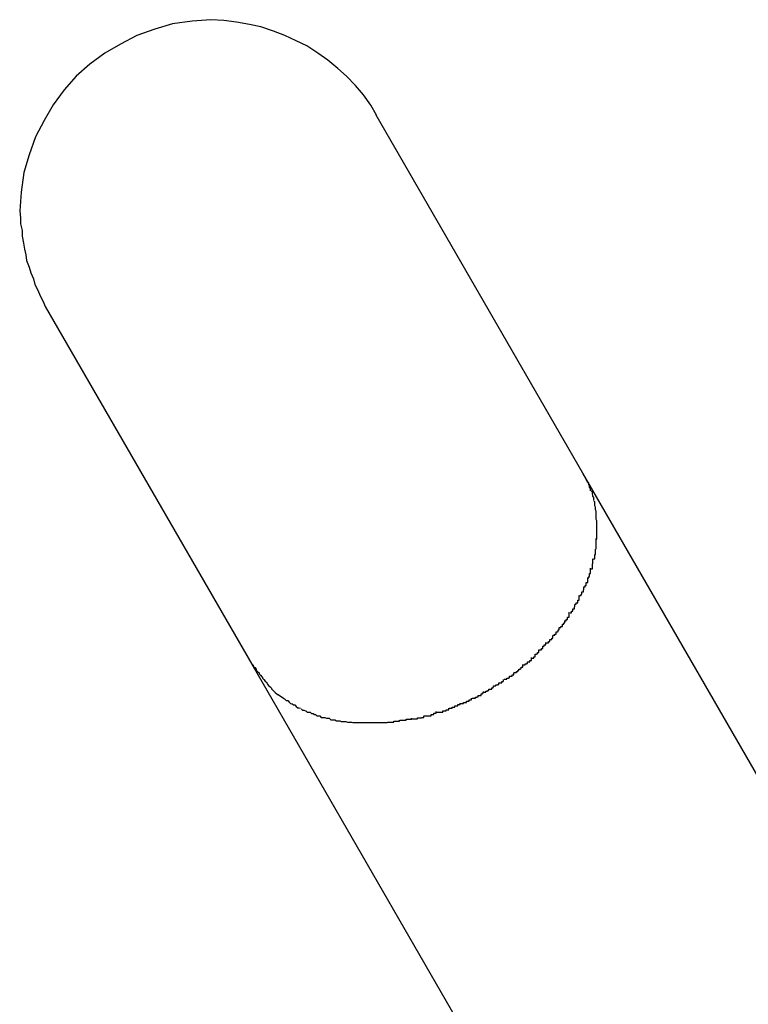
# Model space of a CAD drawing. Extents: x -3.5 to 3.5, y -5.9 to 5.9.
# Drawn here: x -0.4 to -0.2, y 2.9 to 3.1 of the extents above; entities that cross this region are included whole.
import ezdxf

# ---------------------------------------------------------------- set-up
doc = ezdxf.new("R2010")
doc.units = 0
doc.layers.get('0').update_dxf_attribs({"linetype": 'CONTINUOUS'})

msp = doc.modelspace()

# ---------------------------------------------------------------- linework, layer by layer
at = {"color": 0}
for points in [[(-0.3153, 3.0369), (-0.3153, 3.0369), (-0.3165, 3.039), (-0.318, 3.0412), (-0.3197, 3.0431), (-0.3216, 3.0451), (-0.3234, 3.0467), (-0.3255, 3.0484), (-0.3276, 3.0499), (-0.3299, 3.0514), (-0.3321, 3.0525), (-0.3345, 3.0536), (-0.3369, 3.0545), (-0.3395, 3.0554), (-0.3419, 3.0559), (-0.3446, 3.0564), (-0.3473, 3.0567), (-0.35, 3.0569), (-0.35, 3.0569), (-0.3539, 3.0566), (-0.358, 3.056), (-0.3617, 3.0549), (-0.3655, 3.0536), (-0.3689, 3.0518), (-0.3722, 3.0499), (-0.3753, 3.0476), (-0.3782, 3.0451), (-0.3807, 3.0422), (-0.383, 3.0391), (-0.3849, 3.0358), (-0.3867, 3.0324), (-0.388, 3.0286), (-0.3891, 3.0249), (-0.3897, 3.0208), (-0.39, 3.0169), (-0.39, 3.0169), (-0.3898, 3.0154), (-0.3898, 3.0142), (-0.3895, 3.0128), (-0.3895, 3.0116), (-0.3892, 3.0101), (-0.389, 3.0089), (-0.3887, 3.0077), (-0.3886, 3.0065), (-0.388, 3.0051), (-0.3877, 3.0039), (-0.3871, 3.0027), (-0.3868, 3.0015), (-0.3862, 3.0003), (-0.3857, 2.9991), (-0.3851, 2.9979), (-0.3847, 2.9969)], [(-0.3153, 3.0369), (-0.3153, 3.0369), (-0.3165, 3.039), (-0.318, 3.0412), (-0.3197, 3.0431), (-0.3216, 3.0451), (-0.3234, 3.0467), (-0.3255, 3.0484), (-0.3276, 3.0499), (-0.3299, 3.0514), (-0.3321, 3.0525), (-0.3345, 3.0536), (-0.3369, 3.0545), (-0.3395, 3.0554), (-0.3419, 3.0559), (-0.3446, 3.0564), (-0.3473, 3.0567), (-0.35, 3.0569), (-0.35, 3.0569), (-0.3539, 3.0566), (-0.358, 3.056), (-0.3617, 3.0549), (-0.3655, 3.0536), (-0.3689, 3.0518), (-0.3722, 3.0499), (-0.3753, 3.0476), (-0.3782, 3.0451), (-0.3807, 3.0422), (-0.383, 3.0391), (-0.3849, 3.0358), (-0.3867, 3.0324), (-0.388, 3.0286), (-0.3891, 3.0249), (-0.3897, 3.0208), (-0.39, 3.0169), (-0.39, 3.0169), (-0.3898, 3.0154), (-0.3898, 3.0142), (-0.3895, 3.0128), (-0.3895, 3.0116), (-0.3892, 3.0101), (-0.389, 3.0089), (-0.3887, 3.0077), (-0.3886, 3.0065), (-0.388, 3.0051), (-0.3877, 3.0039), (-0.3871, 3.0027), (-0.3868, 3.0015), (-0.3862, 3.0003), (-0.3857, 2.9991), (-0.3851, 2.9979), (-0.3847, 2.9969)], [(-0.2721, 2.962), (-0.3154, 3.0369)], [(-0.3847, 2.9969), (-0.3414, 2.922)], [(-0.2721, 2.962), (-0.2712, 2.9602)], [(-0.2238, 2.8783), (-0.2721, 2.962)], [(-0.2705, 2.9583), (-0.2705, 2.9583), (-0.2705, 2.9583), (-0.2705, 2.9583), (-0.2705, 2.9583), (-0.2705, 2.9586), (-0.2705, 2.9586), (-0.2705, 2.9588), (-0.2705, 2.9588), (-0.2707, 2.9591), (-0.2707, 2.9591), (-0.2707, 2.9593), (-0.2707, 2.9593), (-0.2709, 2.9596), (-0.2709, 2.9596), (-0.2709, 2.9599), (-0.2709, 2.9599), (-0.2712, 2.9602)], [(-0.2705, 2.9583), (-0.2705, 2.9583), (-0.2705, 2.9583), (-0.2705, 2.9583), (-0.2705, 2.9583), (-0.2705, 2.9586), (-0.2705, 2.9586), (-0.2705, 2.9588), (-0.2705, 2.9588), (-0.2707, 2.9591), (-0.2707, 2.9591), (-0.2707, 2.9593), (-0.2707, 2.9593), (-0.2709, 2.9596), (-0.2709, 2.9596), (-0.2709, 2.9599), (-0.2709, 2.9599), (-0.2712, 2.9602)], [(-0.2698, 2.9564), (-0.2698, 2.9564), (-0.2698, 2.9564), (-0.2698, 2.9564), (-0.2698, 2.9564), (-0.2698, 2.9567), (-0.2698, 2.9567), (-0.2698, 2.9569), (-0.2698, 2.9569), (-0.27, 2.9572), (-0.27, 2.9572), (-0.27, 2.9574), (-0.27, 2.9574), (-0.2701, 2.9577), (-0.2701, 2.9577), (-0.2701, 2.958), (-0.2701, 2.958), (-0.2704, 2.9583)], [(-0.2698, 2.9564), (-0.2698, 2.9564), (-0.2698, 2.9564), (-0.2698, 2.9564), (-0.2698, 2.9564), (-0.2698, 2.9567), (-0.2698, 2.9567), (-0.2698, 2.9569), (-0.2698, 2.9569), (-0.27, 2.9572), (-0.27, 2.9572), (-0.27, 2.9574), (-0.27, 2.9574), (-0.2701, 2.9577), (-0.2701, 2.9577), (-0.2701, 2.958), (-0.2701, 2.958), (-0.2704, 2.9583)], [(-0.2695, 2.9543), (-0.2695, 2.9543), (-0.2695, 2.9543), (-0.2695, 2.9543), (-0.2695, 2.9543), (-0.2695, 2.9546), (-0.2695, 2.9546), (-0.2695, 2.9549), (-0.2695, 2.9549), (-0.2696, 2.9552), (-0.2696, 2.9552), (-0.2696, 2.9554), (-0.2696, 2.9554), (-0.2696, 2.9557), (-0.2696, 2.9557), (-0.2696, 2.956), (-0.2696, 2.956), (-0.2699, 2.9563)], [(-0.2695, 2.9543), (-0.2695, 2.9543), (-0.2695, 2.9543), (-0.2695, 2.9543), (-0.2695, 2.9543), (-0.2695, 2.9546), (-0.2695, 2.9546), (-0.2695, 2.9549), (-0.2695, 2.9549), (-0.2696, 2.9552), (-0.2696, 2.9552), (-0.2696, 2.9554), (-0.2696, 2.9554), (-0.2696, 2.9557), (-0.2696, 2.9557), (-0.2696, 2.956), (-0.2696, 2.956), (-0.2699, 2.9563)], [(-0.2693, 2.9523), (-0.2693, 2.9523), (-0.2693, 2.9523), (-0.2693, 2.9523), (-0.2693, 2.9523), (-0.2693, 2.9526), (-0.2693, 2.9526), (-0.2693, 2.9529), (-0.2693, 2.9529), (-0.2693, 2.9532), (-0.2693, 2.9532), (-0.2693, 2.9534), (-0.2693, 2.9534), (-0.2693, 2.9537), (-0.2693, 2.9537), (-0.2693, 2.954), (-0.2693, 2.954), (-0.2694, 2.9543)], [(-0.2693, 2.9523), (-0.2693, 2.9523), (-0.2693, 2.9523), (-0.2693, 2.9523), (-0.2693, 2.9523), (-0.2693, 2.9526), (-0.2693, 2.9526), (-0.2693, 2.9529), (-0.2693, 2.9529), (-0.2693, 2.9532), (-0.2693, 2.9532), (-0.2693, 2.9534), (-0.2693, 2.9534), (-0.2693, 2.9537), (-0.2693, 2.9537), (-0.2693, 2.954), (-0.2693, 2.954), (-0.2694, 2.9543)], [(-0.2692, 2.9503), (-0.2692, 2.9503), (-0.2692, 2.9503), (-0.2692, 2.9503), (-0.2692, 2.9503), (-0.2692, 2.9503), (-0.2692, 2.9503), (-0.2692, 2.9503), (-0.2692, 2.9503), (-0.2692, 2.9503), (-0.2692, 2.9503), (-0.2692, 2.9503), (-0.2692, 2.9503), (-0.2692, 2.9503), (-0.2692, 2.9503), (-0.2692, 2.9503), (-0.2692, 2.9503), (-0.2692, 2.9506), (-0.2692, 2.9506), (-0.2692, 2.9506), (-0.2692, 2.9506), (-0.2692, 2.9506), (-0.2692, 2.9509), (-0.2692, 2.9509), (-0.2692, 2.9511), (-0.2692, 2.9511), (-0.2692, 2.9514), (-0.2692, 2.9514), (-0.2692, 2.9514), (-0.2692, 2.9514), (-0.2692, 2.9517), (-0.2692, 2.9517), (-0.2692, 2.952), (-0.2692, 2.952), (-0.2693, 2.9523)], [(-0.2692, 2.9503), (-0.2692, 2.9503), (-0.2692, 2.9503), (-0.2692, 2.9503), (-0.2692, 2.9503), (-0.2692, 2.9503), (-0.2692, 2.9503), (-0.2692, 2.9503), (-0.2692, 2.9503), (-0.2692, 2.9503), (-0.2692, 2.9503), (-0.2692, 2.9503), (-0.2692, 2.9503), (-0.2692, 2.9503), (-0.2692, 2.9503), (-0.2692, 2.9503), (-0.2692, 2.9503), (-0.2692, 2.9506), (-0.2692, 2.9506), (-0.2692, 2.9506), (-0.2692, 2.9506), (-0.2692, 2.9506), (-0.2692, 2.9509), (-0.2692, 2.9509), (-0.2692, 2.9511), (-0.2692, 2.9511), (-0.2692, 2.9514), (-0.2692, 2.9514), (-0.2692, 2.9514), (-0.2692, 2.9514), (-0.2692, 2.9517), (-0.2692, 2.9517), (-0.2692, 2.952), (-0.2692, 2.952), (-0.2693, 2.9523)], [(-0.2693, 2.9482), (-0.2693, 2.9482), (-0.2692, 2.9482), (-0.2692, 2.9483), (-0.2692, 2.9483), (-0.2692, 2.9486), (-0.2692, 2.9486), (-0.2692, 2.9489), (-0.2692, 2.9489), (-0.2692, 2.9492), (-0.2692, 2.9492), (-0.2692, 2.9494), (-0.2692, 2.9494), (-0.2692, 2.9497), (-0.2692, 2.9497), (-0.2692, 2.95), (-0.2692, 2.95), (-0.2692, 2.9503)], [(-0.2693, 2.9482), (-0.2693, 2.9482), (-0.2692, 2.9482), (-0.2692, 2.9483), (-0.2692, 2.9483), (-0.2692, 2.9486), (-0.2692, 2.9486), (-0.2692, 2.9489), (-0.2692, 2.9489), (-0.2692, 2.9492), (-0.2692, 2.9492), (-0.2692, 2.9494), (-0.2692, 2.9494), (-0.2692, 2.9497), (-0.2692, 2.9497), (-0.2692, 2.95), (-0.2692, 2.95), (-0.2692, 2.9503)], [(-0.2695, 2.9462), (-0.2695, 2.9462), (-0.2693, 2.9462), (-0.2693, 2.9463), (-0.2693, 2.9463), (-0.2693, 2.9466), (-0.2693, 2.9466), (-0.2693, 2.9469), (-0.2693, 2.9469), (-0.2693, 2.9472), (-0.2693, 2.9472), (-0.2693, 2.9474), (-0.2693, 2.9474), (-0.2693, 2.9477), (-0.2693, 2.9477), (-0.2693, 2.948), (-0.2693, 2.948), (-0.2693, 2.9483)], [(-0.2695, 2.9462), (-0.2695, 2.9462), (-0.2693, 2.9462), (-0.2693, 2.9463), (-0.2693, 2.9463), (-0.2693, 2.9466), (-0.2693, 2.9466), (-0.2693, 2.9469), (-0.2693, 2.9469), (-0.2693, 2.9472), (-0.2693, 2.9472), (-0.2693, 2.9474), (-0.2693, 2.9474), (-0.2693, 2.9477), (-0.2693, 2.9477), (-0.2693, 2.948), (-0.2693, 2.948), (-0.2693, 2.9483)], [(-0.2699, 2.9441), (-0.2699, 2.9441), (-0.2696, 2.9441), (-0.2696, 2.9441), (-0.2696, 2.9441), (-0.2696, 2.9444), (-0.2696, 2.9444), (-0.2696, 2.9447), (-0.2696, 2.9447), (-0.2696, 2.945), (-0.2695, 2.945), (-0.2695, 2.9452), (-0.2695, 2.9452), (-0.2695, 2.9455), (-0.2695, 2.9455), (-0.2695, 2.9458), (-0.2695, 2.9458), (-0.2695, 2.9461)], [(-0.2699, 2.9441), (-0.2699, 2.9441), (-0.2696, 2.9441), (-0.2696, 2.9441), (-0.2696, 2.9441), (-0.2696, 2.9444), (-0.2696, 2.9444), (-0.2696, 2.9447), (-0.2696, 2.9447), (-0.2696, 2.945), (-0.2695, 2.945), (-0.2695, 2.9452), (-0.2695, 2.9452), (-0.2695, 2.9455), (-0.2695, 2.9455), (-0.2695, 2.9458), (-0.2695, 2.9458), (-0.2695, 2.9461)], [(-0.2704, 2.942), (-0.2704, 2.942), (-0.2701, 2.942), (-0.2701, 2.9421), (-0.2701, 2.9421), (-0.2701, 2.9424), (-0.2701, 2.9424), (-0.2701, 2.9427), (-0.2701, 2.9427), (-0.2701, 2.943), (-0.27, 2.943), (-0.27, 2.9432), (-0.27, 2.9432), (-0.27, 2.9435), (-0.27, 2.9435), (-0.27, 2.9438), (-0.27, 2.9438), (-0.27, 2.9441)], [(-0.2704, 2.942), (-0.2704, 2.942), (-0.2701, 2.942), (-0.2701, 2.9421), (-0.2701, 2.9421), (-0.2701, 2.9424), (-0.2701, 2.9424), (-0.2701, 2.9427), (-0.2701, 2.9427), (-0.2701, 2.943), (-0.27, 2.943), (-0.27, 2.9432), (-0.27, 2.9432), (-0.27, 2.9435), (-0.27, 2.9435), (-0.27, 2.9438), (-0.27, 2.9438), (-0.27, 2.9441)], [(-0.2712, 2.9401), (-0.2712, 2.9401), (-0.2709, 2.9401), (-0.2709, 2.9401), (-0.2709, 2.9401), (-0.2709, 2.9404), (-0.2707, 2.9404), (-0.2707, 2.9407), (-0.2707, 2.9407), (-0.2707, 2.941), (-0.2705, 2.941), (-0.2705, 2.9412), (-0.2705, 2.9412), (-0.2705, 2.9415), (-0.2705, 2.9415), (-0.2705, 2.9418), (-0.2705, 2.9418), (-0.2705, 2.9421)], [(-0.2712, 2.9401), (-0.2712, 2.9401), (-0.2709, 2.9401), (-0.2709, 2.9401), (-0.2709, 2.9401), (-0.2709, 2.9404), (-0.2707, 2.9404), (-0.2707, 2.9407), (-0.2707, 2.9407), (-0.2707, 2.941), (-0.2705, 2.941), (-0.2705, 2.9412), (-0.2705, 2.9412), (-0.2705, 2.9415), (-0.2705, 2.9415), (-0.2705, 2.9418), (-0.2705, 2.9418), (-0.2705, 2.9421)], [(-0.2719, 2.9382), (-0.2719, 2.9382), (-0.2716, 2.9382), (-0.2716, 2.9382), (-0.2716, 2.9382), (-0.2716, 2.9385), (-0.2714, 2.9385), (-0.2714, 2.9388), (-0.2714, 2.9388), (-0.2714, 2.9391), (-0.2711, 2.9391), (-0.2711, 2.9392), (-0.2711, 2.9392), (-0.2711, 2.9395), (-0.2711, 2.9395), (-0.2711, 2.9398), (-0.2711, 2.9398), (-0.2711, 2.9401)], [(-0.2719, 2.9382), (-0.2719, 2.9382), (-0.2716, 2.9382), (-0.2716, 2.9382), (-0.2716, 2.9382), (-0.2716, 2.9385), (-0.2714, 2.9385), (-0.2714, 2.9388), (-0.2714, 2.9388), (-0.2714, 2.9391), (-0.2711, 2.9391), (-0.2711, 2.9392), (-0.2711, 2.9392), (-0.2711, 2.9395), (-0.2711, 2.9395), (-0.2711, 2.9398), (-0.2711, 2.9398), (-0.2711, 2.9401)], [(-0.2738, 2.9346), (-0.2738, 2.9346), (-0.2735, 2.9346), (-0.2735, 2.9346), (-0.2735, 2.9346), (-0.2735, 2.9349), (-0.2732, 2.9349), (-0.2732, 2.9351), (-0.2732, 2.9351), (-0.2732, 2.9354), (-0.2729, 2.9354), (-0.2729, 2.9355), (-0.2729, 2.9355), (-0.2729, 2.9358), (-0.2729, 2.9358), (-0.2729, 2.9361), (-0.2729, 2.9361), (-0.2729, 2.9364)], [(-0.2738, 2.9346), (-0.2738, 2.9346), (-0.2735, 2.9346), (-0.2735, 2.9346), (-0.2735, 2.9346), (-0.2735, 2.9349), (-0.2732, 2.9349), (-0.2732, 2.9351), (-0.2732, 2.9351), (-0.2732, 2.9354), (-0.2729, 2.9354), (-0.2729, 2.9355), (-0.2729, 2.9355), (-0.2729, 2.9358), (-0.2729, 2.9358), (-0.2729, 2.9361), (-0.2729, 2.9361), (-0.2729, 2.9364)], [(-0.2728, 2.9364), (-0.2728, 2.9364), (-0.2725, 2.9364), (-0.2725, 2.9364), (-0.2725, 2.9364), (-0.2725, 2.9367), (-0.2723, 2.9367), (-0.2723, 2.9369), (-0.2723, 2.9369), (-0.2723, 2.9372), (-0.272, 2.9372), (-0.272, 2.9373), (-0.272, 2.9373), (-0.272, 2.9376), (-0.2719, 2.9376), (-0.2719, 2.9379), (-0.2719, 2.9379), (-0.2719, 2.9382)], [(-0.2728, 2.9364), (-0.2728, 2.9364), (-0.2725, 2.9364), (-0.2725, 2.9364), (-0.2725, 2.9364), (-0.2725, 2.9367), (-0.2723, 2.9367), (-0.2723, 2.9369), (-0.2723, 2.9369), (-0.2723, 2.9372), (-0.272, 2.9372), (-0.272, 2.9373), (-0.272, 2.9373), (-0.272, 2.9376), (-0.2719, 2.9376), (-0.2719, 2.9379), (-0.2719, 2.9379), (-0.2719, 2.9382)], [(-0.2748, 2.9328), (-0.2748, 2.9328), (-0.2745, 2.9328), (-0.2745, 2.9328), (-0.2745, 2.9328), (-0.2745, 2.9331), (-0.2742, 2.9331), (-0.2742, 2.9333), (-0.2742, 2.9333), (-0.2742, 2.9336), (-0.2739, 2.9336), (-0.2739, 2.9337), (-0.2739, 2.9337), (-0.2739, 2.934), (-0.2738, 2.934), (-0.2738, 2.9342), (-0.2738, 2.9342), (-0.2738, 2.9345)], [(-0.2748, 2.9328), (-0.2748, 2.9328), (-0.2745, 2.9328), (-0.2745, 2.9328), (-0.2745, 2.9328), (-0.2745, 2.9331), (-0.2742, 2.9331), (-0.2742, 2.9333), (-0.2742, 2.9333), (-0.2742, 2.9336), (-0.2739, 2.9336), (-0.2739, 2.9337), (-0.2739, 2.9337), (-0.2739, 2.934), (-0.2738, 2.934), (-0.2738, 2.9342), (-0.2738, 2.9342), (-0.2738, 2.9345)], [(-0.2759, 2.9311), (-0.2759, 2.9311), (-0.2756, 2.9311), (-0.2756, 2.9311), (-0.2756, 2.9311), (-0.2756, 2.9314), (-0.2753, 2.9314), (-0.2753, 2.9316), (-0.2753, 2.9316), (-0.2753, 2.9319), (-0.275, 2.9319), (-0.275, 2.932), (-0.275, 2.932), (-0.275, 2.9323), (-0.275, 2.9323), (-0.275, 2.9326), (-0.275, 2.9326), (-0.275, 2.9329)], [(-0.2759, 2.9311), (-0.2759, 2.9311), (-0.2756, 2.9311), (-0.2756, 2.9311), (-0.2756, 2.9311), (-0.2756, 2.9314), (-0.2753, 2.9314), (-0.2753, 2.9316), (-0.2753, 2.9316), (-0.2753, 2.9319), (-0.275, 2.9319), (-0.275, 2.932), (-0.275, 2.932), (-0.275, 2.9323), (-0.275, 2.9323), (-0.275, 2.9326), (-0.275, 2.9326), (-0.275, 2.9329)], [(-0.2771, 2.9297), (-0.2771, 2.9297), (-0.2768, 2.9297), (-0.2768, 2.9297), (-0.2767, 2.9297), (-0.2767, 2.9299), (-0.2764, 2.9299), (-0.2764, 2.9301), (-0.2764, 2.9301), (-0.2764, 2.9304), (-0.2761, 2.9304), (-0.2761, 2.9304), (-0.2761, 2.9304), (-0.2761, 2.9307), (-0.2759, 2.9307), (-0.2759, 2.9309), (-0.2759, 2.9309), (-0.2759, 2.9312)], [(-0.2771, 2.9297), (-0.2771, 2.9297), (-0.2768, 2.9297), (-0.2768, 2.9297), (-0.2767, 2.9297), (-0.2767, 2.9299), (-0.2764, 2.9299), (-0.2764, 2.9301), (-0.2764, 2.9301), (-0.2764, 2.9304), (-0.2761, 2.9304), (-0.2761, 2.9304), (-0.2761, 2.9304), (-0.2761, 2.9307), (-0.2759, 2.9307), (-0.2759, 2.9309), (-0.2759, 2.9309), (-0.2759, 2.9312)], [(-0.2798, 2.9265), (-0.2798, 2.9265), (-0.2795, 2.9265), (-0.2795, 2.9265), (-0.2793, 2.9265), (-0.2793, 2.9268), (-0.279, 2.9268), (-0.279, 2.9269), (-0.279, 2.9269), (-0.279, 2.9272), (-0.2787, 2.9272), (-0.2787, 2.9272), (-0.2786, 2.9272), (-0.2786, 2.9275), (-0.2784, 2.9275), (-0.2784, 2.9277), (-0.2784, 2.9277), (-0.2784, 2.928)], [(-0.2798, 2.9265), (-0.2798, 2.9265), (-0.2795, 2.9265), (-0.2795, 2.9265), (-0.2793, 2.9265), (-0.2793, 2.9268), (-0.279, 2.9268), (-0.279, 2.9269), (-0.279, 2.9269), (-0.279, 2.9272), (-0.2787, 2.9272), (-0.2787, 2.9272), (-0.2786, 2.9272), (-0.2786, 2.9275), (-0.2784, 2.9275), (-0.2784, 2.9277), (-0.2784, 2.9277), (-0.2784, 2.928)], [(-0.2784, 2.9281), (-0.2784, 2.9281), (-0.2781, 2.9281), (-0.2781, 2.9281), (-0.278, 2.9281), (-0.278, 2.9283), (-0.2777, 2.9283), (-0.2777, 2.9285), (-0.2777, 2.9285), (-0.2777, 2.9288), (-0.2774, 2.9288), (-0.2774, 2.9289), (-0.2773, 2.9289), (-0.2773, 2.9292), (-0.2771, 2.9292), (-0.2771, 2.9294), (-0.2771, 2.9294), (-0.2771, 2.9297)], [(-0.2784, 2.9281), (-0.2784, 2.9281), (-0.2781, 2.9281), (-0.2781, 2.9281), (-0.278, 2.9281), (-0.278, 2.9283), (-0.2777, 2.9283), (-0.2777, 2.9285), (-0.2777, 2.9285), (-0.2777, 2.9288), (-0.2774, 2.9288), (-0.2774, 2.9289), (-0.2773, 2.9289), (-0.2773, 2.9292), (-0.2771, 2.9292), (-0.2771, 2.9294), (-0.2771, 2.9294), (-0.2771, 2.9297)], [(-0.2813, 2.925), (-0.2813, 2.925), (-0.281, 2.925), (-0.281, 2.925), (-0.2808, 2.925), (-0.2808, 2.9253), (-0.2805, 2.9253), (-0.2805, 2.9255), (-0.2805, 2.9255), (-0.2805, 2.9258), (-0.2802, 2.9258), (-0.2802, 2.9258), (-0.2802, 2.9258), (-0.2802, 2.9261), (-0.2799, 2.9261), (-0.2799, 2.9263), (-0.2799, 2.9263), (-0.2799, 2.9266)], [(-0.2813, 2.925), (-0.2813, 2.925), (-0.281, 2.925), (-0.281, 2.925), (-0.2808, 2.925), (-0.2808, 2.9253), (-0.2805, 2.9253), (-0.2805, 2.9255), (-0.2805, 2.9255), (-0.2805, 2.9258), (-0.2802, 2.9258), (-0.2802, 2.9258), (-0.2802, 2.9258), (-0.2802, 2.9261), (-0.2799, 2.9261), (-0.2799, 2.9263), (-0.2799, 2.9263), (-0.2799, 2.9266)], [(-0.2829, 2.9233), (-0.2829, 2.9233), (-0.2826, 2.9233), (-0.2826, 2.9233), (-0.2824, 2.9233), (-0.2824, 2.9236), (-0.2821, 2.9236), (-0.2821, 2.9238), (-0.2821, 2.9238), (-0.2821, 2.9241), (-0.2818, 2.9241), (-0.2818, 2.9242), (-0.2816, 2.9242), (-0.2816, 2.9245), (-0.2813, 2.9245), (-0.2813, 2.9247), (-0.2813, 2.9247), (-0.2813, 2.925)], [(-0.2829, 2.9233), (-0.2829, 2.9233), (-0.2826, 2.9233), (-0.2826, 2.9233), (-0.2824, 2.9233), (-0.2824, 2.9236), (-0.2821, 2.9236), (-0.2821, 2.9238), (-0.2821, 2.9238), (-0.2821, 2.9241), (-0.2818, 2.9241), (-0.2818, 2.9242), (-0.2816, 2.9242), (-0.2816, 2.9245), (-0.2813, 2.9245), (-0.2813, 2.9247), (-0.2813, 2.9247), (-0.2813, 2.925)], [(-0.3414, 2.9221), (-0.3414, 2.9221), (-0.3411, 2.9218), (-0.3411, 2.9216), (-0.3408, 2.9213), (-0.3408, 2.9213), (-0.3405, 2.921), (-0.3405, 2.9208), (-0.3402, 2.9205), (-0.3402, 2.9205), (-0.3399, 2.9202), (-0.3399, 2.92), (-0.3396, 2.9197), (-0.3396, 2.9197), (-0.3393, 2.9194), (-0.3393, 2.9194), (-0.3391, 2.9191), (-0.3391, 2.9191)], [(-0.3414, 2.9221), (-0.3414, 2.9221), (-0.3411, 2.9218), (-0.3411, 2.9216), (-0.3408, 2.9213), (-0.3408, 2.9213), (-0.3405, 2.921), (-0.3405, 2.9208), (-0.3402, 2.9205), (-0.3402, 2.9205), (-0.3399, 2.9202), (-0.3399, 2.92), (-0.3396, 2.9197), (-0.3396, 2.9197), (-0.3393, 2.9194), (-0.3393, 2.9194), (-0.3391, 2.9191), (-0.3391, 2.9191)], [(-0.3414, 2.922), (-0.2931, 2.8383)], [(-0.2866, 2.9203), (-0.2866, 2.9203), (-0.2863, 2.9203), (-0.2863, 2.9203), (-0.286, 2.9203), (-0.286, 2.9205), (-0.2857, 2.9205), (-0.2857, 2.9207), (-0.2855, 2.9207), (-0.2855, 2.921), (-0.2852, 2.921), (-0.2852, 2.9211), (-0.285, 2.9211), (-0.285, 2.9214), (-0.2847, 2.9214), (-0.2847, 2.9215), (-0.2847, 2.9215), (-0.2847, 2.9218)], [(-0.2866, 2.9203), (-0.2866, 2.9203), (-0.2863, 2.9203), (-0.2863, 2.9203), (-0.286, 2.9203), (-0.286, 2.9205), (-0.2857, 2.9205), (-0.2857, 2.9207), (-0.2855, 2.9207), (-0.2855, 2.921), (-0.2852, 2.921), (-0.2852, 2.9211), (-0.285, 2.9211), (-0.285, 2.9214), (-0.2847, 2.9214), (-0.2847, 2.9215), (-0.2847, 2.9215), (-0.2847, 2.9218)], [(-0.2848, 2.9219), (-0.2848, 2.9219), (-0.2845, 2.9219), (-0.2845, 2.9219), (-0.2842, 2.9219), (-0.2842, 2.9221), (-0.2839, 2.9221), (-0.2839, 2.9222), (-0.2837, 2.9222), (-0.2837, 2.9225), (-0.2834, 2.9225), (-0.2834, 2.9225), (-0.2832, 2.9225), (-0.2832, 2.9228), (-0.2829, 2.9228), (-0.2829, 2.9231), (-0.2829, 2.9231), (-0.2829, 2.9234)], [(-0.2848, 2.9219), (-0.2848, 2.9219), (-0.2845, 2.9219), (-0.2845, 2.9219), (-0.2842, 2.9219), (-0.2842, 2.9221), (-0.2839, 2.9221), (-0.2839, 2.9222), (-0.2837, 2.9222), (-0.2837, 2.9225), (-0.2834, 2.9225), (-0.2834, 2.9225), (-0.2832, 2.9225), (-0.2832, 2.9228), (-0.2829, 2.9228), (-0.2829, 2.9231), (-0.2829, 2.9231), (-0.2829, 2.9234)], [(-0.2886, 2.9189), (-0.2886, 2.9189), (-0.2883, 2.9189), (-0.2883, 2.9189), (-0.288, 2.9189), (-0.288, 2.9191), (-0.2877, 2.9191), (-0.2877, 2.9192), (-0.2875, 2.9192), (-0.2875, 2.9195), (-0.2872, 2.9195), (-0.2872, 2.9195), (-0.2869, 2.9195), (-0.2869, 2.9198), (-0.2866, 2.9198), (-0.2866, 2.9199), (-0.2866, 2.9199), (-0.2866, 2.9202)], [(-0.2886, 2.9189), (-0.2886, 2.9189), (-0.2883, 2.9189), (-0.2883, 2.9189), (-0.288, 2.9189), (-0.288, 2.9191), (-0.2877, 2.9191), (-0.2877, 2.9192), (-0.2875, 2.9192), (-0.2875, 2.9195), (-0.2872, 2.9195), (-0.2872, 2.9195), (-0.2869, 2.9195), (-0.2869, 2.9198), (-0.2866, 2.9198), (-0.2866, 2.9199), (-0.2866, 2.9199), (-0.2866, 2.9202)], [(-0.3392, 2.9191), (-0.3392, 2.9191), (-0.3389, 2.9188), (-0.3389, 2.9188), (-0.3386, 2.9185), (-0.3386, 2.9185), (-0.3383, 2.9182), (-0.3383, 2.9182), (-0.3382, 2.9179), (-0.3382, 2.9179), (-0.3379, 2.9176), (-0.3379, 2.9176), (-0.3376, 2.9173), (-0.3376, 2.9173), (-0.3373, 2.917), (-0.3373, 2.917), (-0.3373, 2.9169), (-0.3373, 2.9169)], [(-0.3392, 2.9191), (-0.3392, 2.9191), (-0.3389, 2.9188), (-0.3389, 2.9188), (-0.3386, 2.9185), (-0.3386, 2.9185), (-0.3383, 2.9182), (-0.3383, 2.9182), (-0.3382, 2.9179), (-0.3382, 2.9179), (-0.3379, 2.9176), (-0.3379, 2.9176), (-0.3376, 2.9173), (-0.3376, 2.9173), (-0.3373, 2.917), (-0.3373, 2.917), (-0.3373, 2.9169), (-0.3373, 2.9169)], [(-0.2908, 2.9175), (-0.2908, 2.9175), (-0.2905, 2.9175), (-0.2905, 2.9175), (-0.2903, 2.9175), (-0.2903, 2.9177), (-0.29, 2.9177), (-0.29, 2.9178), (-0.2897, 2.9178), (-0.2897, 2.9181), (-0.2894, 2.9181), (-0.2894, 2.9181), (-0.2891, 2.9181), (-0.2891, 2.9184), (-0.2888, 2.9184), (-0.2888, 2.9185), (-0.2887, 2.9185), (-0.2887, 2.9188)], [(-0.2908, 2.9175), (-0.2908, 2.9175), (-0.2905, 2.9175), (-0.2905, 2.9175), (-0.2903, 2.9175), (-0.2903, 2.9177), (-0.29, 2.9177), (-0.29, 2.9178), (-0.2897, 2.9178), (-0.2897, 2.9181), (-0.2894, 2.9181), (-0.2894, 2.9181), (-0.2891, 2.9181), (-0.2891, 2.9184), (-0.2888, 2.9184), (-0.2888, 2.9185), (-0.2887, 2.9185), (-0.2887, 2.9188)], [(-0.3373, 2.9169), (-0.3373, 2.9169), (-0.337, 2.9166), (-0.337, 2.9166), (-0.3368, 2.9164), (-0.3368, 2.9164), (-0.3365, 2.9161), (-0.3365, 2.9161), (-0.3365, 2.9161), (-0.3365, 2.9161), (-0.3362, 2.9158), (-0.3362, 2.9158), (-0.3362, 2.9158), (-0.3362, 2.9158), (-0.3359, 2.9156), (-0.3359, 2.9156), (-0.3359, 2.9156), (-0.3359, 2.9156)], [(-0.3373, 2.9169), (-0.3373, 2.9169), (-0.337, 2.9166), (-0.337, 2.9166), (-0.3368, 2.9164), (-0.3368, 2.9164), (-0.3365, 2.9161), (-0.3365, 2.9161), (-0.3365, 2.9161), (-0.3365, 2.9161), (-0.3362, 2.9158), (-0.3362, 2.9158), (-0.3362, 2.9158), (-0.3362, 2.9158), (-0.3359, 2.9156), (-0.3359, 2.9156), (-0.3359, 2.9156), (-0.3359, 2.9156)], [(-0.2953, 2.9149), (-0.2953, 2.9149), (-0.295, 2.9149), (-0.2949, 2.9149), (-0.2946, 2.9149), (-0.2946, 2.9151), (-0.2943, 2.9151), (-0.2943, 2.9152), (-0.294, 2.9152), (-0.294, 2.9155), (-0.2937, 2.9155), (-0.2937, 2.9155), (-0.2934, 2.9155), (-0.2934, 2.9158), (-0.2931, 2.9158), (-0.2931, 2.916), (-0.2929, 2.916), (-0.2929, 2.9163)], [(-0.2953, 2.9149), (-0.2953, 2.9149), (-0.295, 2.9149), (-0.2949, 2.9149), (-0.2946, 2.9149), (-0.2946, 2.9151), (-0.2943, 2.9151), (-0.2943, 2.9152), (-0.294, 2.9152), (-0.294, 2.9155), (-0.2937, 2.9155), (-0.2937, 2.9155), (-0.2934, 2.9155), (-0.2934, 2.9158), (-0.2931, 2.9158), (-0.2931, 2.916), (-0.2929, 2.916), (-0.2929, 2.9163)], [(-0.293, 2.9162), (-0.293, 2.9162), (-0.2927, 2.9162), (-0.2927, 2.9162), (-0.2924, 2.9162), (-0.2924, 2.9164), (-0.2921, 2.9164), (-0.2921, 2.9165), (-0.2918, 2.9165), (-0.2918, 2.9168), (-0.2915, 2.9168), (-0.2915, 2.9168), (-0.2912, 2.9168), (-0.2912, 2.9171), (-0.2909, 2.9171), (-0.2909, 2.9172), (-0.2908, 2.9172), (-0.2908, 2.9175)], [(-0.293, 2.9162), (-0.293, 2.9162), (-0.2927, 2.9162), (-0.2927, 2.9162), (-0.2924, 2.9162), (-0.2924, 2.9164), (-0.2921, 2.9164), (-0.2921, 2.9165), (-0.2918, 2.9165), (-0.2918, 2.9168), (-0.2915, 2.9168), (-0.2915, 2.9168), (-0.2912, 2.9168), (-0.2912, 2.9171), (-0.2909, 2.9171), (-0.2909, 2.9172), (-0.2908, 2.9172), (-0.2908, 2.9175)], [(-0.3346, 2.9147), (-0.3359, 2.9156)], [(-0.3345, 2.9147), (-0.3345, 2.9147), (-0.3342, 2.9144), (-0.3342, 2.9144), (-0.3339, 2.9144), (-0.3339, 2.9144), (-0.3336, 2.9141), (-0.3336, 2.9141), (-0.3336, 2.9141), (-0.3336, 2.9141), (-0.3333, 2.9138), (-0.3333, 2.9138), (-0.3333, 2.9138), (-0.3333, 2.9138), (-0.333, 2.9137), (-0.333, 2.9137), (-0.333, 2.9137), (-0.333, 2.9137)], [(-0.3345, 2.9147), (-0.3345, 2.9147), (-0.3342, 2.9144), (-0.3342, 2.9144), (-0.3339, 2.9144), (-0.3339, 2.9144), (-0.3336, 2.9141), (-0.3336, 2.9141), (-0.3336, 2.9141), (-0.3336, 2.9141), (-0.3333, 2.9138), (-0.3333, 2.9138), (-0.3333, 2.9138), (-0.3333, 2.9138), (-0.333, 2.9137), (-0.333, 2.9137), (-0.333, 2.9137), (-0.333, 2.9137)], [(-0.333, 2.9138), (-0.333, 2.9138), (-0.3327, 2.9135), (-0.3327, 2.9135), (-0.3324, 2.9135), (-0.3324, 2.9135), (-0.3321, 2.9132), (-0.3321, 2.9132), (-0.3321, 2.9132), (-0.3321, 2.9132), (-0.3318, 2.9129), (-0.3318, 2.9129), (-0.3315, 2.9129), (-0.3315, 2.9129), (-0.3312, 2.9128), (-0.3312, 2.9128), (-0.3312, 2.9128), (-0.3312, 2.9128)], [(-0.333, 2.9138), (-0.333, 2.9138), (-0.3327, 2.9135), (-0.3327, 2.9135), (-0.3324, 2.9135), (-0.3324, 2.9135), (-0.3321, 2.9132), (-0.3321, 2.9132), (-0.3321, 2.9132), (-0.3321, 2.9132), (-0.3318, 2.9129), (-0.3318, 2.9129), (-0.3315, 2.9129), (-0.3315, 2.9129), (-0.3312, 2.9128), (-0.3312, 2.9128), (-0.3312, 2.9128), (-0.3312, 2.9128)], [(-0.3001, 2.9128), (-0.3001, 2.9128), (-0.2998, 2.9128), (-0.2998, 2.9128), (-0.2995, 2.9128), (-0.2995, 2.913), (-0.2992, 2.913), (-0.2992, 2.913), (-0.2989, 2.913), (-0.2989, 2.9133), (-0.2986, 2.9133), (-0.2986, 2.9133), (-0.2983, 2.9133), (-0.2983, 2.9136), (-0.298, 2.9136), (-0.298, 2.9136), (-0.2978, 2.9136), (-0.2978, 2.9139)], [(-0.3001, 2.9128), (-0.3001, 2.9128), (-0.2998, 2.9128), (-0.2998, 2.9128), (-0.2995, 2.9128), (-0.2995, 2.913), (-0.2992, 2.913), (-0.2992, 2.913), (-0.2989, 2.913), (-0.2989, 2.9133), (-0.2986, 2.9133), (-0.2986, 2.9133), (-0.2983, 2.9133), (-0.2983, 2.9136), (-0.298, 2.9136), (-0.298, 2.9136), (-0.2978, 2.9136), (-0.2978, 2.9139)], [(-0.2978, 2.9138), (-0.2978, 2.9138), (-0.2975, 2.9138), (-0.2974, 2.9138), (-0.2971, 2.9138), (-0.2971, 2.914), (-0.2968, 2.914), (-0.2968, 2.914), (-0.2965, 2.914), (-0.2965, 2.9143), (-0.2962, 2.9143), (-0.2962, 2.9143), (-0.2959, 2.9143), (-0.2959, 2.9146), (-0.2956, 2.9146), (-0.2956, 2.9146), (-0.2954, 2.9146), (-0.2954, 2.9149)], [(-0.2978, 2.9138), (-0.2978, 2.9138), (-0.2975, 2.9138), (-0.2974, 2.9138), (-0.2971, 2.9138), (-0.2971, 2.914), (-0.2968, 2.914), (-0.2968, 2.914), (-0.2965, 2.914), (-0.2965, 2.9143), (-0.2962, 2.9143), (-0.2962, 2.9143), (-0.2959, 2.9143), (-0.2959, 2.9146), (-0.2956, 2.9146), (-0.2956, 2.9146), (-0.2954, 2.9146), (-0.2954, 2.9149)], [(-0.3311, 2.9127), (-0.3311, 2.9127), (-0.3308, 2.9124), (-0.3308, 2.9124), (-0.3305, 2.9124), (-0.3305, 2.9124), (-0.3302, 2.9123), (-0.3302, 2.9123), (-0.3301, 2.9123), (-0.3301, 2.9123), (-0.3298, 2.912), (-0.3298, 2.912), (-0.3295, 2.912), (-0.3295, 2.912), (-0.3292, 2.912), (-0.3292, 2.912), (-0.3292, 2.912), (-0.3292, 2.912)], [(-0.3311, 2.9127), (-0.3311, 2.9127), (-0.3308, 2.9124), (-0.3308, 2.9124), (-0.3305, 2.9124), (-0.3305, 2.9124), (-0.3302, 2.9123), (-0.3302, 2.9123), (-0.3301, 2.9123), (-0.3301, 2.9123), (-0.3298, 2.912), (-0.3298, 2.912), (-0.3295, 2.912), (-0.3295, 2.912), (-0.3292, 2.912), (-0.3292, 2.912), (-0.3292, 2.912), (-0.3292, 2.912)], [(-0.3292, 2.912), (-0.3292, 2.912), (-0.3289, 2.9117), (-0.3289, 2.9117), (-0.3286, 2.9117), (-0.3286, 2.9117), (-0.3283, 2.9115), (-0.3283, 2.9115), (-0.3281, 2.9115), (-0.3281, 2.9115), (-0.3278, 2.9112), (-0.3278, 2.9112), (-0.3275, 2.9112), (-0.3275, 2.9112), (-0.3272, 2.9112), (-0.3272, 2.9112), (-0.3272, 2.9112), (-0.3272, 2.9112)], [(-0.3292, 2.912), (-0.3292, 2.912), (-0.3289, 2.9117), (-0.3289, 2.9117), (-0.3286, 2.9117), (-0.3286, 2.9117), (-0.3283, 2.9115), (-0.3283, 2.9115), (-0.3281, 2.9115), (-0.3281, 2.9115), (-0.3278, 2.9112), (-0.3278, 2.9112), (-0.3275, 2.9112), (-0.3275, 2.9112), (-0.3272, 2.9112), (-0.3272, 2.9112), (-0.3272, 2.9112), (-0.3272, 2.9112)], [(-0.3053, 2.9112), (-0.3053, 2.9112), (-0.305, 2.9112), (-0.3048, 2.9112), (-0.3045, 2.9112), (-0.3045, 2.9112), (-0.3042, 2.9112), (-0.3042, 2.9112), (-0.3039, 2.9112), (-0.3039, 2.9115), (-0.3036, 2.9115), (-0.3036, 2.9115), (-0.3033, 2.9115), (-0.3033, 2.9118), (-0.303, 2.9118), (-0.303, 2.9118), (-0.3028, 2.9118), (-0.3028, 2.9121)], [(-0.3053, 2.9112), (-0.3053, 2.9112), (-0.305, 2.9112), (-0.3048, 2.9112), (-0.3045, 2.9112), (-0.3045, 2.9112), (-0.3042, 2.9112), (-0.3042, 2.9112), (-0.3039, 2.9112), (-0.3039, 2.9115), (-0.3036, 2.9115), (-0.3036, 2.9115), (-0.3033, 2.9115), (-0.3033, 2.9118), (-0.303, 2.9118), (-0.303, 2.9118), (-0.3028, 2.9118), (-0.3028, 2.9121)], [(-0.3027, 2.912), (-0.3027, 2.912), (-0.3024, 2.912), (-0.3023, 2.912), (-0.302, 2.912), (-0.302, 2.912), (-0.3017, 2.912), (-0.3017, 2.912), (-0.3014, 2.912), (-0.3014, 2.9123), (-0.3011, 2.9123), (-0.301, 2.9123), (-0.3007, 2.9123), (-0.3007, 2.9125), (-0.3004, 2.9125), (-0.3004, 2.9125), (-0.3002, 2.9125), (-0.3002, 2.9128)], [(-0.3027, 2.912), (-0.3027, 2.912), (-0.3024, 2.912), (-0.3023, 2.912), (-0.302, 2.912), (-0.302, 2.912), (-0.3017, 2.912), (-0.3017, 2.912), (-0.3014, 2.912), (-0.3014, 2.9123), (-0.3011, 2.9123), (-0.301, 2.9123), (-0.3007, 2.9123), (-0.3007, 2.9125), (-0.3004, 2.9125), (-0.3004, 2.9125), (-0.3002, 2.9125), (-0.3002, 2.9128)], [(-0.3272, 2.9112), (-0.3272, 2.9112), (-0.3269, 2.9109), (-0.3269, 2.9109), (-0.3266, 2.9109), (-0.3266, 2.9109), (-0.3263, 2.9109), (-0.3263, 2.9109), (-0.3261, 2.9109), (-0.3261, 2.9109), (-0.3258, 2.9107), (-0.3258, 2.9107), (-0.3255, 2.9107), (-0.3255, 2.9107), (-0.3252, 2.9107), (-0.3252, 2.9107), (-0.3252, 2.9107), (-0.3252, 2.9107)], [(-0.3272, 2.9112), (-0.3272, 2.9112), (-0.3269, 2.9109), (-0.3269, 2.9109), (-0.3266, 2.9109), (-0.3266, 2.9109), (-0.3263, 2.9109), (-0.3263, 2.9109), (-0.3261, 2.9109), (-0.3261, 2.9109), (-0.3258, 2.9107), (-0.3258, 2.9107), (-0.3255, 2.9107), (-0.3255, 2.9107), (-0.3252, 2.9107), (-0.3252, 2.9107), (-0.3252, 2.9107), (-0.3252, 2.9107)], [(-0.3252, 2.9107), (-0.3252, 2.9107), (-0.3249, 2.9104), (-0.3249, 2.9104), (-0.3246, 2.9104), (-0.3246, 2.9104), (-0.3243, 2.9104), (-0.3243, 2.9104), (-0.324, 2.9104), (-0.324, 2.9104), (-0.3237, 2.9102), (-0.3237, 2.9102), (-0.3234, 2.9102), (-0.3234, 2.9102), (-0.3231, 2.9102), (-0.3231, 2.9102), (-0.3229, 2.9102), (-0.3229, 2.9102)], [(-0.3252, 2.9107), (-0.3252, 2.9107), (-0.3249, 2.9104), (-0.3249, 2.9104), (-0.3246, 2.9104), (-0.3246, 2.9104), (-0.3243, 2.9104), (-0.3243, 2.9104), (-0.324, 2.9104), (-0.324, 2.9104), (-0.3237, 2.9102), (-0.3237, 2.9102), (-0.3234, 2.9102), (-0.3234, 2.9102), (-0.3231, 2.9102), (-0.3231, 2.9102), (-0.3229, 2.9102), (-0.3229, 2.9102)], [(-0.323, 2.9102), (-0.323, 2.9102), (-0.3227, 2.91), (-0.3226, 2.91), (-0.3223, 2.91), (-0.3223, 2.91), (-0.322, 2.91), (-0.322, 2.91), (-0.3217, 2.91), (-0.3217, 2.91), (-0.3214, 2.9099), (-0.3213, 2.9099), (-0.321, 2.9099), (-0.321, 2.9099), (-0.3207, 2.9099), (-0.3207, 2.9099), (-0.3205, 2.9099), (-0.3205, 2.9099)], [(-0.323, 2.9102), (-0.323, 2.9102), (-0.3227, 2.91), (-0.3226, 2.91), (-0.3223, 2.91), (-0.3223, 2.91), (-0.322, 2.91), (-0.322, 2.91), (-0.3217, 2.91), (-0.3217, 2.91), (-0.3214, 2.9099), (-0.3213, 2.9099), (-0.321, 2.9099), (-0.321, 2.9099), (-0.3207, 2.9099), (-0.3207, 2.9099), (-0.3205, 2.9099), (-0.3205, 2.9099)], [(-0.3206, 2.9099), (-0.3206, 2.9099), (-0.3203, 2.9098), (-0.3202, 2.9098), (-0.3199, 2.9098), (-0.3199, 2.9098), (-0.3196, 2.9098), (-0.3196, 2.9098), (-0.3193, 2.9098), (-0.3193, 2.9098), (-0.319, 2.9098), (-0.319, 2.9098), (-0.3187, 2.9098), (-0.3187, 2.9098), (-0.3184, 2.9098), (-0.3184, 2.9098), (-0.3182, 2.9098), (-0.3182, 2.9098)], [(-0.3206, 2.9099), (-0.3206, 2.9099), (-0.3203, 2.9098), (-0.3202, 2.9098), (-0.3199, 2.9098), (-0.3199, 2.9098), (-0.3196, 2.9098), (-0.3196, 2.9098), (-0.3193, 2.9098), (-0.3193, 2.9098), (-0.319, 2.9098), (-0.319, 2.9098), (-0.3187, 2.9098), (-0.3187, 2.9098), (-0.3184, 2.9098), (-0.3184, 2.9098), (-0.3182, 2.9098), (-0.3182, 2.9098)], [(-0.3181, 2.9098), (-0.3181, 2.9098), (-0.3178, 2.9098), (-0.3178, 2.9098), (-0.3176, 2.9098), (-0.3176, 2.9098), (-0.3173, 2.9098), (-0.3173, 2.9098), (-0.3173, 2.9098), (-0.3173, 2.9098), (-0.317, 2.9098), (-0.317, 2.9098), (-0.317, 2.9098), (-0.317, 2.9098), (-0.3167, 2.9098), (-0.3167, 2.9098), (-0.3167, 2.9098), (-0.3167, 2.9098), (-0.3167, 2.9098), (-0.3164, 2.9098), (-0.3164, 2.9098), (-0.3164, 2.9098), (-0.3164, 2.9098), (-0.3161, 2.9098), (-0.3161, 2.9098), (-0.3161, 2.9098), (-0.3161, 2.9098), (-0.3158, 2.9098), (-0.3158, 2.9098), (-0.3158, 2.9098), (-0.3158, 2.9098), (-0.3156, 2.9098), (-0.3156, 2.9098), (-0.3156, 2.9098), (-0.3156, 2.9098)], [(-0.3181, 2.9098), (-0.3181, 2.9098), (-0.3178, 2.9098), (-0.3178, 2.9098), (-0.3176, 2.9098), (-0.3176, 2.9098), (-0.3173, 2.9098), (-0.3173, 2.9098), (-0.3173, 2.9098), (-0.3173, 2.9098), (-0.317, 2.9098), (-0.317, 2.9098), (-0.317, 2.9098), (-0.317, 2.9098), (-0.3167, 2.9098), (-0.3167, 2.9098), (-0.3167, 2.9098), (-0.3167, 2.9098), (-0.3167, 2.9098), (-0.3164, 2.9098), (-0.3164, 2.9098), (-0.3164, 2.9098), (-0.3164, 2.9098), (-0.3161, 2.9098), (-0.3161, 2.9098), (-0.3161, 2.9098), (-0.3161, 2.9098), (-0.3158, 2.9098), (-0.3158, 2.9098), (-0.3158, 2.9098), (-0.3158, 2.9098), (-0.3156, 2.9098), (-0.3156, 2.9098), (-0.3156, 2.9098), (-0.3156, 2.9098)], [(-0.3157, 2.9098), (-0.3157, 2.9098), (-0.3154, 2.9098), (-0.3152, 2.9098), (-0.3149, 2.9098), (-0.3149, 2.9098), (-0.3146, 2.9098), (-0.3146, 2.9098), (-0.3143, 2.9098), (-0.3143, 2.9098), (-0.314, 2.9098), (-0.3138, 2.9098), (-0.3135, 2.9098), (-0.3135, 2.9098), (-0.3132, 2.9098), (-0.3132, 2.9098), (-0.3131, 2.9098), (-0.3131, 2.9099)], [(-0.3157, 2.9098), (-0.3157, 2.9098), (-0.3154, 2.9098), (-0.3152, 2.9098), (-0.3149, 2.9098), (-0.3149, 2.9098), (-0.3146, 2.9098), (-0.3146, 2.9098), (-0.3143, 2.9098), (-0.3143, 2.9098), (-0.314, 2.9098), (-0.3138, 2.9098), (-0.3135, 2.9098), (-0.3135, 2.9098), (-0.3132, 2.9098), (-0.3132, 2.9098), (-0.3131, 2.9098), (-0.3131, 2.9099)], [(-0.313, 2.9099), (-0.313, 2.9099), (-0.3127, 2.9099), (-0.3126, 2.9099), (-0.3123, 2.9099), (-0.3123, 2.9099), (-0.312, 2.9099), (-0.312, 2.9099), (-0.3117, 2.9099), (-0.3117, 2.9101), (-0.3114, 2.9101), (-0.3112, 2.9101), (-0.3109, 2.9101), (-0.3109, 2.9101), (-0.3106, 2.9101), (-0.3106, 2.9101), (-0.3105, 2.9101), (-0.3105, 2.9103)], [(-0.313, 2.9099), (-0.313, 2.9099), (-0.3127, 2.9099), (-0.3126, 2.9099), (-0.3123, 2.9099), (-0.3123, 2.9099), (-0.312, 2.9099), (-0.312, 2.9099), (-0.3117, 2.9099), (-0.3117, 2.9101), (-0.3114, 2.9101), (-0.3112, 2.9101), (-0.3109, 2.9101), (-0.3109, 2.9101), (-0.3106, 2.9101), (-0.3106, 2.9101), (-0.3105, 2.9101), (-0.3105, 2.9103)], [(-0.3104, 2.9103), (-0.3104, 2.9103), (-0.3101, 2.9103), (-0.31, 2.9103), (-0.3097, 2.9103), (-0.3097, 2.9103), (-0.3094, 2.9103), (-0.3094, 2.9103), (-0.3091, 2.9103), (-0.3091, 2.9105), (-0.3088, 2.9105), (-0.3087, 2.9105), (-0.3084, 2.9105), (-0.3084, 2.9105), (-0.3081, 2.9105), (-0.3081, 2.9105), (-0.308, 2.9105), (-0.308, 2.9107)], [(-0.3104, 2.9103), (-0.3104, 2.9103), (-0.3101, 2.9103), (-0.31, 2.9103), (-0.3097, 2.9103), (-0.3097, 2.9103), (-0.3094, 2.9103), (-0.3094, 2.9103), (-0.3091, 2.9103), (-0.3091, 2.9105), (-0.3088, 2.9105), (-0.3087, 2.9105), (-0.3084, 2.9105), (-0.3084, 2.9105), (-0.3081, 2.9105), (-0.3081, 2.9105), (-0.308, 2.9105), (-0.308, 2.9107)], [(-0.308, 2.9106), (-0.308, 2.9106), (-0.3077, 2.9106), (-0.3076, 2.9106), (-0.3073, 2.9106), (-0.3073, 2.9106), (-0.307, 2.9106), (-0.307, 2.9106), (-0.3067, 2.9106), (-0.3067, 2.9108), (-0.3064, 2.9108), (-0.3062, 2.9108), (-0.3059, 2.9108), (-0.3059, 2.9109), (-0.3056, 2.9109), (-0.3056, 2.9109), (-0.3054, 2.9109), (-0.3054, 2.9112)], [(-0.308, 2.9106), (-0.308, 2.9106), (-0.3077, 2.9106), (-0.3076, 2.9106), (-0.3073, 2.9106), (-0.3073, 2.9106), (-0.307, 2.9106), (-0.307, 2.9106), (-0.3067, 2.9106), (-0.3067, 2.9108), (-0.3064, 2.9108), (-0.3062, 2.9108), (-0.3059, 2.9108), (-0.3059, 2.9109), (-0.3056, 2.9109), (-0.3056, 2.9109), (-0.3054, 2.9109), (-0.3054, 2.9112)]]:
    msp.add_lwpolyline(points, dxfattribs=at)

doc.saveas('drawing.dxf')
